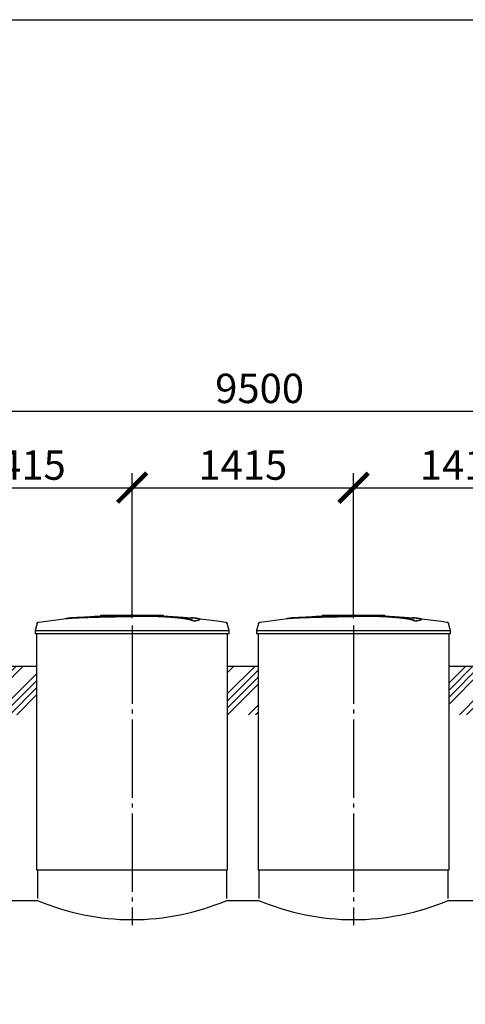
# Model space of a CAD drawing. Units: millimetres. Extents: x -57932 to 169274, y 81459 to 101306.
# Drawn here: x 71457 to 74304, y 87378 to 93666 of the extents above; entities that cross this region are included whole.
import ezdxf

# ---------------------------------------------------------------- set-up
doc = ezdxf.new("R2010")
doc.units = ezdxf.units.MM
doc.linetypes.add('ГОСТ 2.303 5', pattern=[24, 20, -1.5, 1, -1.5])
doc.layers.add('A-GENM', color=13, linetype='Continuous')
doc.layers.add('Слой1', color=7, linetype='ГОСТ 2.303 5')
doc.layers.add('РАЗМЕРЫ', color=3, linetype='Continuous', lineweight=25)
doc.styles.add('ГОСТ 2.304', font='CS_Gost2304.shx')
doc.dimstyles.new('СПДС', dxfattribs={"dimscale": 100, "dimtxt": 2.5, "dimasz": 2.5, "dimexe": 1.25, "dimexo": 0.625, "dimtad": 1, "dimdec": 0, "dimtxsty": 'ГОСТ 2.304', "dimblk": 'ARCHTICK', "dimblk1": 'ARCHTICK', "dimblk2": 'ARCHTICK', "dimcen": 2.5, "dimdle": 2, "dimadec": 0, "dimazin": 2, "dimtfac": 0.75, "dimtdec": 4, "dimtmove": 1, "dimatfit": 3, "dimfxl": 1, "dimtfill": 1, "dimtolj": 1, "dimarcsym": 0})

# ---------------------------------------------------------------- blocks, each defined once
blk = doc.blocks.new('_ARCHTICK')
at = {"color": 0, "linetype": 'ByBlock', "const_width": 0.15}
blk.add_lwpolyline([(-0.5, -0.5), (0.5, 0.5)], dxfattribs=at)
blk = doc.blocks.new('*D470')
at = {"layer": 'Defpoints', "color": 0}
for p in [(72174.7, 90677.1), (70759.7, 89797.6), (72174.7, 89797.6)]:
    blk.add_point(p, dxfattribs=at)
at = {"layer": 'РАЗМЕРЫ', "color": 0, "lineweight": -2}
for p, q in [((70759.7, 89844.5), (70759.7, 90770.9)), ((72174.7, 89844.5), (72174.7, 90770.9)), ((70609.7, 90677.1), (72324.7, 90677.1))]:
    blk.add_line(p, q, dxfattribs=at)
at = {"layer": 'РАЗМЕРЫ', "color": 0, "lineweight": -2, "xscale": 187.5, "yscale": 187.5, "zscale": 187.5, "rotation": 180}
blk.add_blockref('_ARCHTICK', (70759.7, 90677.1), dxfattribs=at)
at = {"layer": 'РАЗМЕРЫ', "color": 0, "lineweight": -2, "xscale": 187.5, "yscale": 187.5, "zscale": 187.5}
blk.add_blockref('_ARCHTICK', (72174.7, 90677.1), dxfattribs=at)
at = {"layer": 'РАЗМЕРЫ', "color": 0, "ltscale": 75, "insert": (71467.2, 90821.6), "char_height": 187.5, "attachment_point": 5, "style": 'ГОСТ 2.304', "bg_fill": 3, "box_fill_scale": 1.1, "bg_fill_color": 256, "bg_fill_true_color": 13158600, "bg_fill_transparency": 0}
blk.add_mtext('\\A1;1415', dxfattribs=at)
blk = doc.blocks.new('*D471')
at = {"layer": 'Defpoints', "color": 0}
for p in [(73589.7, 90677.1), (72174.7, 89797.6), (73589.7, 89797.6)]:
    blk.add_point(p, dxfattribs=at)
at = {"layer": 'РАЗМЕРЫ', "color": 0, "lineweight": -2}
for p, q in [((72174.7, 89844.5), (72174.7, 90770.9)), ((73589.7, 89844.5), (73589.7, 90770.9)), ((72024.7, 90677.1), (73739.7, 90677.1))]:
    blk.add_line(p, q, dxfattribs=at)
at = {"layer": 'РАЗМЕРЫ', "color": 0, "lineweight": -2, "xscale": 187.5, "yscale": 187.5, "zscale": 187.5, "rotation": 180}
blk.add_blockref('_ARCHTICK', (72174.7, 90677.1), dxfattribs=at)
at = {"layer": 'РАЗМЕРЫ', "color": 0, "lineweight": -2, "xscale": 187.5, "yscale": 187.5, "zscale": 187.5}
blk.add_blockref('_ARCHTICK', (73589.7, 90677.1), dxfattribs=at)
at = {"layer": 'РАЗМЕРЫ', "color": 0, "ltscale": 75, "insert": (72882.2, 90821.6), "char_height": 187.5, "attachment_point": 5, "style": 'ГОСТ 2.304', "bg_fill": 3, "box_fill_scale": 1.1, "bg_fill_color": 256, "bg_fill_true_color": 13158600, "bg_fill_transparency": 0}
blk.add_mtext('\\A1;1415', dxfattribs=at)
blk = doc.blocks.new('*D472')
at = {"layer": 'Defpoints', "color": 0}
for p in [(75004.7, 90677.1), (73589.7, 89797.6), (75004.7, 89797.6)]:
    blk.add_point(p, dxfattribs=at)
at = {"layer": 'РАЗМЕРЫ', "color": 0, "lineweight": -2}
for p, q in [((73589.7, 89844.5), (73589.7, 90770.9)), ((75004.7, 89844.5), (75004.7, 90770.9)), ((73439.7, 90677.1), (75154.7, 90677.1))]:
    blk.add_line(p, q, dxfattribs=at)
at = {"layer": 'РАЗМЕРЫ', "color": 0, "lineweight": -2, "xscale": 187.5, "yscale": 187.5, "zscale": 187.5, "rotation": 180}
blk.add_blockref('_ARCHTICK', (73589.7, 90677.1), dxfattribs=at)
at = {"layer": 'РАЗМЕРЫ', "color": 0, "lineweight": -2, "xscale": 187.5, "yscale": 187.5, "zscale": 187.5}
blk.add_blockref('_ARCHTICK', (75004.7, 90677.1), dxfattribs=at)
at = {"layer": 'РАЗМЕРЫ', "color": 0, "ltscale": 75, "insert": (74297.2, 90821.6), "char_height": 187.5, "attachment_point": 5, "style": 'ГОСТ 2.304', "bg_fill": 3, "box_fill_scale": 1.1, "bg_fill_color": 256, "bg_fill_true_color": 13158600, "bg_fill_transparency": 0}
blk.add_mtext('\\A1;1415', dxfattribs=at)
blk = doc.blocks.new('*D476')
at = {"layer": 'Defpoints', "color": 0}
for p in [(77739.7, 91165.2), (77739.7, 89859.5), (68239.7, 89817.8)]:
    blk.add_point(p, dxfattribs=at)
at = {"layer": 'РАЗМЕРЫ', "color": 0, "lineweight": -2}
for p, q in [((68239.7, 89864.7), (68239.7, 91259)), ((77739.7, 89906.4), (77739.7, 91259)), ((68089.7, 91165.2), (77889.7, 91165.2))]:
    blk.add_line(p, q, dxfattribs=at)
at = {"layer": 'РАЗМЕРЫ', "color": 0, "lineweight": -2, "xscale": 187.5, "yscale": 187.5, "zscale": 187.5, "rotation": 180}
blk.add_blockref('_ARCHTICK', (68239.7, 91165.2), dxfattribs=at)
at = {"layer": 'РАЗМЕРЫ', "color": 0, "lineweight": -2, "xscale": 187.5, "yscale": 187.5, "zscale": 187.5}
blk.add_blockref('_ARCHTICK', (77739.7, 91165.2), dxfattribs=at)
at = {"layer": 'РАЗМЕРЫ', "color": 0, "ltscale": 75, "insert": (72989.7, 91311.3), "char_height": 187.5, "attachment_point": 5, "style": 'ГОСТ 2.304', "bg_fill": 3, "box_fill_scale": 1.1, "bg_fill_color": 256, "bg_fill_true_color": 13158600, "bg_fill_transparency": 0}
blk.add_mtext('\\A1;9500', dxfattribs=at)

msp = doc.modelspace()

# ---------------------------------------------------------------- hatches: boundary and pattern name
at = {"layer": 'A-GENM', "ltscale": 75}
h = msp.add_hatch(dxfattribs=at)
h.set_pattern_fill('ANSI34', color=256, scale=10, style=0)
h.set_pattern_definition([(45, (35614.3, 74283.23), (-134.70384, 134.70384), []), (45, (35659.21, 74283.23), (-134.70384, 134.70384), []), (45, (35704.11, 74283.23), (-134.70384, 134.70384), []), (45, (35749.01, 74283.23), (-134.70384, 134.70384), [])])
h.paths.add_polyline_path([(54378.6, 89538), (55629.7, 89538), (55629.7, 89227.5), (54378.3, 89227.5)])
h.paths.add_polyline_path([(56849.7, 89538), (59079.7, 89538), (59079.7, 89227.5), (56849.7, 89227.5)])
h.paths.add_polyline_path([(60299.7, 89538), (62079.7, 89538), (62079.7, 89227.5), (60299.7, 89227.5)])
h.paths.add_polyline_path([(63299.7, 89538), (65079.7, 89538), (65079.7, 89227.5), (63299.7, 89227.5)])
h.paths.add_polyline_path([(66299.7, 89538), (68734.7, 89538), (68734.7, 89227.5), (66299.7, 89227.5)])
h.paths.add_polyline_path([(69954.7, 89538), (70149.7, 89538), (70149.7, 89227.5), (69954.7, 89227.5)])
h.paths.add_polyline_path([(71369.7, 89538), (71564.7, 89538), (71564.7, 89227.5), (71369.7, 89227.5)])
h.paths.add_polyline_path([(72784.7, 89538), (72979.7, 89538), (72979.7, 89227.5), (72784.7, 89227.5)])
h.paths.add_polyline_path([(74199.7, 89538), (74394.7, 89538), (74394.7, 89227.5), (74199.7, 89227.5)])
h.paths.add_polyline_path([(75614.7, 89538), (75809.7, 89538), (75809.7, 89227.5), (75614.7, 89227.5)])
h.paths.add_polyline_path([(77029.7, 89538), (77936.2, 89538), (77935.9, 89227.5), (77029.7, 89227.5)])

# ---------------------------------------------------------------- linework, layer by layer
at = {"layer": 'A-GENM'}
for p, q in [((71554.7, 89764.8), (71554.7, 89743)), ((71554.7, 89764.8), (72174.7, 89764.8)), ((72174.7, 89743), (71554.7, 89743)), ((71564.7, 89743), (71564.7, 88238)), ((72174.7, 89764.8), (72794.7, 89764.8)), ((72794.7, 89743), (72174.7, 89743)), ((72784.7, 88238), (72784.7, 89743)), ((72794.7, 89743), (72794.7, 89764.8)), ((72969.7, 89764.8), (72969.7, 89743)), ((72969.7, 89764.8), (73589.7, 89764.8)), ((73589.7, 89743), (72969.7, 89743)), ((72979.7, 89743), (72979.7, 88238)), ((73589.7, 89764.8), (74209.7, 89764.8)), ((74209.7, 89743), (73589.7, 89743)), ((74199.7, 88238), (74199.7, 89743)), ((74209.7, 89743), (74209.7, 89764.8)), ((71569.7, 88238), (71569.7, 88054)), ((72779.7, 88054), (72779.7, 88238)), ((72984.7, 88238), (72984.7, 88054)), ((74194.7, 88054), (74194.7, 88238))]:
    msp.add_line(p, q, dxfattribs=at)
at = {"layer": 'A-GENM', "ltscale": 75}
for p, q in [((71369.7, 89538), (71564.7, 89538)), ((72784.7, 89538), (72979.7, 89538)), ((74199.7, 89538), (74394.7, 89538)), ((71564.7, 88238), (72784.7, 88238)), ((72979.7, 88238), (74199.7, 88238)), ((71364.7, 88042), (71569.7, 88042)), ((72779.7, 88042), (72984.7, 88042)), ((74194.7, 88042), (74399.7, 88042))]:
    msp.add_line(p, q, dxfattribs=at)
for centre in [(72174.7, 89470), (73589.7, 89470)]:
    msp.add_arc(centre, 1550.9, 247.04011, 292.95989, dxfattribs=at)

# ---------------------------------------------------------------- dimensions: what is measured, and where the dimension line sits
at = {"layer": 'РАЗМЕРЫ'}
dim = msp.add_linear_dim(base=(72174.7, 90677.1), p1=(70759.7, 89797.6), p2=(72174.7, 89797.6), dimstyle='СПДС', override={"dimscale": 75, "dimlfac": 1, "dimtxsty": 'ГОСТ 2.304', "dimblk1": 'ARCHTICK', "dimblk2": 'ARCHTICK', "dimsah": 1, "dimtolj": 1}, dxfattribs=at)
dim.commit()
dim.dimension.update_dxf_attribs({"geometry": '*D470', "text_midpoint": (71467.2, 90821.6)})

# ---------------------------------------------------------------- next in the draw order: dimensions: what is measured, and where the dimension line sits
dim = msp.add_linear_dim(base=(73589.7, 90677.1), p1=(72174.7, 89797.6), p2=(73589.7, 89797.6), dimstyle='СПДС', override={"dimscale": 75, "dimlfac": 1, "dimtxsty": 'ГОСТ 2.304', "dimblk1": 'ARCHTICK', "dimblk2": 'ARCHTICK', "dimsah": 1, "dimtolj": 1}, dxfattribs=at)
dim.commit()
dim.dimension.update_dxf_attribs({"geometry": '*D471', "text_midpoint": (72882.2, 90821.6)})

# ---------------------------------------------------------------- next in the draw order: dimensions: what is measured, and where the dimension line sits
dim = msp.add_linear_dim(base=(75004.7, 90677.1), p1=(73589.7, 89797.6), p2=(75004.7, 89797.6), dimstyle='СПДС', override={"dimscale": 75, "dimlfac": 1, "dimtxsty": 'ГОСТ 2.304', "dimblk1": 'ARCHTICK', "dimblk2": 'ARCHTICK', "dimsah": 1, "dimtolj": 1}, dxfattribs=at)
dim.commit()
dim.dimension.update_dxf_attribs({"geometry": '*D472', "text_midpoint": (74297.2, 90821.6)})

# ---------------------------------------------------------------- next in the draw order: dimensions: what is measured, and where the dimension line sits
dim = msp.add_linear_dim(base=(77739.7, 91165.2), p1=(68239.7, 89817.8), p2=(77739.7, 89859.5), dimstyle='СПДС', override={"dimscale": 75, "dimlfac": 1, "dimtxsty": 'ГОСТ 2.304', "dimblk1": 'ARCHTICK', "dimblk2": 'ARCHTICK', "dimsah": 1, "dimtolj": 1}, dxfattribs=at)
dim.commit()
dim.dimension.update_dxf_attribs({"geometry": '*D476', "text_midpoint": (72989.7, 91311.3)})

# ---------------------------------------------------------------- next in the draw order: linework, layer by layer
at = {"layer": 'A-GENM'}
for p, q in [((71975.7, 89864), (72374.4, 89864)), ((71975.7, 89859), (71975.7, 89864)), ((72341.5, 89859), (71975.7, 89859)), ((72348.5, 89859), (72342.2, 89859)), ((72360.8, 89859), (72348.8, 89859)), ((72374, 89859), (72366.7, 89859)), ((72374.7, 89859), (72374.7, 89864)), ((73390.7, 89864), (73789.4, 89864)), ((73390.7, 89859), (73390.7, 89864)), ((73756.5, 89859), (73390.7, 89859)), ((73763.5, 89859), (73757.2, 89859)), ((73775.8, 89859), (73763.8, 89859)), ((73789, 89859), (73781.7, 89859)), ((73789.7, 89859), (73789.7, 89864)), ((71567.6, 89809.9), (71554.7, 89764.8)), ((72567.4, 89825.1), (72567.4, 89826.1)), ((72606.8, 89835.8), (72606.8, 89836.8)), ((72794.7, 89764.8), (72781.8, 89809.9)), ((72982.6, 89809.9), (72969.7, 89764.8)), ((73982.4, 89825.1), (73982.4, 89826.1)), ((74021.8, 89835.8), (74021.8, 89836.8)), ((74209.7, 89764.8), (74196.8, 89809.9))]:
    msp.add_line(p, q, dxfattribs=at)
at = {"layer": 'A-GENM', "flags": 128}
for points in [[(71578.2, 89819.2), (71737.7, 89839.7), (71774.4, 89843.5)], [(71774.4, 89844.5), (71934.8, 89857.1), (72095.6, 89863.3), (72126.3, 89863.6)], [(72174.7, 89864), (72174.5, 89864), (72174.3, 89864), (72174.1, 89864), (72173.9, 89864), (72173.7, 89864), (72173.5, 89864), (72173.3, 89864), (72173.2, 89864), (72173, 89864), (72172.8, 89864), (72172.6, 89864), (72172.5, 89864), (72172.3, 89864), (72172.1, 89864), (72172, 89864), (72171.8, 89864), (72171.7, 89864), (72171.5, 89864), (72171.4, 89864), (72171.2, 89864), (72171.1, 89864), (72171, 89864), (72170.9, 89864), (72170.7, 89864), (72170.6, 89864), (72170.5, 89864), (72170.4, 89864), (72170.3, 89864), (72170.3, 89864), (72170.2, 89864), (72170.1, 89864), (72170.1, 89864), (72170, 89864), (72170, 89864), (72169.9, 89864), (72169.9, 89864), (72169.9, 89864), (72169.9, 89864), (72169.9, 89864)], [(72169.9, 89864), (72169.9, 89864), (72169.9, 89864), (72169.9, 89864), (72169.9, 89864), (72170, 89864), (72170, 89864), (72170.1, 89864), (72170.1, 89864), (72170.2, 89864), (72170.2, 89864), (72170.3, 89864), (72170.4, 89864), (72170.5, 89864), (72170.6, 89864), (72170.7, 89864), (72170.8, 89864), (72170.9, 89864), (72171.1, 89864), (72171.2, 89864), (72171.3, 89864), (72171.5, 89864), (72171.6, 89864), (72171.8, 89864), (72171.9, 89864), (72172.1, 89864), (72172.2, 89864), (72172.4, 89864), (72172.6, 89864), (72172.8, 89864), (72172.9, 89864), (72173.1, 89864), (72173.3, 89864), (72173.5, 89864), (72173.7, 89864), (72173.9, 89864), (72174, 89864), (72174.2, 89864), (72174.4, 89864), (72174.6, 89864), (72174.7, 89864)], [(72174.7, 89864), (72174.9, 89864), (72175.1, 89864), (72175.3, 89864), (72175.4, 89864), (72175.6, 89864), (72175.8, 89864), (72176, 89864), (72176.2, 89864), (72176.4, 89864), (72176.5, 89864), (72176.7, 89864), (72176.9, 89864), (72177.1, 89864), (72177.2, 89864), (72177.4, 89864), (72177.5, 89864), (72177.7, 89864), (72177.8, 89864), (72178, 89864), (72178.1, 89864), (72178.3, 89864), (72178.4, 89864), (72178.5, 89864), (72178.6, 89864), (72178.7, 89864), (72178.8, 89864), (72178.9, 89864), (72179, 89864), (72179.1, 89864), (72179.2, 89864), (72179.2, 89864), (72179.3, 89864), (72179.3, 89864), (72179.4, 89864), (72179.4, 89864), (72179.4, 89864), (72179.5, 89864), (72179.5, 89864), (72179.5, 89864)], [(72179.5, 89864), (72179.5, 89864), (72179.5, 89864), (72179.4, 89864), (72179.4, 89864), (72179.4, 89864), (72179.3, 89864), (72179.3, 89864), (72179.2, 89864), (72179.2, 89864), (72179.1, 89864), (72179, 89864), (72178.9, 89864), (72178.8, 89864), (72178.7, 89864), (72178.6, 89864), (72178.5, 89864), (72178.4, 89864), (72178.3, 89864), (72178.2, 89864), (72178, 89864), (72177.9, 89864), (72177.7, 89864), (72177.6, 89864), (72177.4, 89864), (72177.3, 89864), (72177.1, 89864), (72176.9, 89864), (72176.8, 89864), (72176.6, 89864), (72176.4, 89864), (72176.2, 89864), (72176.1, 89864), (72175.9, 89864), (72175.7, 89864), (72175.5, 89864), (72175.3, 89864), (72175.1, 89864), (72174.9, 89864), (72174.7, 89864), (72174.7, 89864)], [(72268, 89862.2), (72340.4, 89860.7), (72501, 89851.1), (72575, 89844.5)], [(72575, 89843.5), (72734.7, 89824.5), (72771.2, 89819.2)], [(72993.2, 89819.2), (73152.7, 89839.7), (73189.4, 89843.5)], [(73189.4, 89844.5), (73349.8, 89857.1), (73510.6, 89863.3), (73541.3, 89863.6)], [(73589.7, 89864), (73589.5, 89864), (73589.3, 89864), (73589.1, 89864), (73588.9, 89864), (73588.7, 89864), (73588.5, 89864), (73588.3, 89864), (73588.2, 89864), (73588, 89864), (73587.8, 89864), (73587.6, 89864), (73587.5, 89864), (73587.3, 89864), (73587.1, 89864), (73587, 89864), (73586.8, 89864), (73586.7, 89864), (73586.5, 89864), (73586.4, 89864), (73586.2, 89864), (73586.1, 89864), (73586, 89864), (73585.9, 89864), (73585.7, 89864), (73585.6, 89864), (73585.5, 89864), (73585.4, 89864), (73585.3, 89864), (73585.3, 89864), (73585.2, 89864), (73585.1, 89864), (73585.1, 89864), (73585, 89864), (73585, 89864), (73584.9, 89864), (73584.9, 89864), (73584.9, 89864), (73584.9, 89864), (73584.9, 89864)], [(73584.9, 89864), (73584.9, 89864), (73584.9, 89864), (73584.9, 89864), (73584.9, 89864), (73585, 89864), (73585, 89864), (73585.1, 89864), (73585.1, 89864), (73585.2, 89864), (73585.2, 89864), (73585.3, 89864), (73585.4, 89864), (73585.5, 89864), (73585.6, 89864), (73585.7, 89864), (73585.8, 89864), (73585.9, 89864), (73586.1, 89864), (73586.2, 89864), (73586.3, 89864), (73586.5, 89864), (73586.6, 89864), (73586.8, 89864), (73586.9, 89864), (73587.1, 89864), (73587.2, 89864), (73587.4, 89864), (73587.6, 89864), (73587.8, 89864), (73587.9, 89864), (73588.1, 89864), (73588.3, 89864), (73588.5, 89864), (73588.7, 89864), (73588.9, 89864), (73589, 89864), (73589.2, 89864), (73589.4, 89864), (73589.6, 89864), (73589.7, 89864)], [(73589.7, 89864), (73589.9, 89864), (73590.1, 89864), (73590.3, 89864), (73590.4, 89864), (73590.6, 89864), (73590.8, 89864), (73591, 89864), (73591.2, 89864), (73591.4, 89864), (73591.5, 89864), (73591.7, 89864), (73591.9, 89864), (73592.1, 89864), (73592.2, 89864), (73592.4, 89864), (73592.5, 89864), (73592.7, 89864), (73592.8, 89864), (73593, 89864), (73593.1, 89864), (73593.3, 89864), (73593.4, 89864), (73593.5, 89864), (73593.6, 89864), (73593.7, 89864), (73593.8, 89864), (73593.9, 89864), (73594, 89864), (73594.1, 89864), (73594.2, 89864), (73594.2, 89864), (73594.3, 89864), (73594.3, 89864), (73594.4, 89864), (73594.4, 89864), (73594.4, 89864), (73594.5, 89864), (73594.5, 89864), (73594.5, 89864)], [(73594.5, 89864), (73594.5, 89864), (73594.5, 89864), (73594.4, 89864), (73594.4, 89864), (73594.4, 89864), (73594.3, 89864), (73594.3, 89864), (73594.2, 89864), (73594.2, 89864), (73594.1, 89864), (73594, 89864), (73593.9, 89864), (73593.8, 89864), (73593.7, 89864), (73593.6, 89864), (73593.5, 89864), (73593.4, 89864), (73593.3, 89864), (73593.2, 89864), (73593, 89864), (73592.9, 89864), (73592.7, 89864), (73592.6, 89864), (73592.4, 89864), (73592.3, 89864), (73592.1, 89864), (73591.9, 89864), (73591.8, 89864), (73591.6, 89864), (73591.4, 89864), (73591.2, 89864), (73591.1, 89864), (73590.9, 89864), (73590.7, 89864), (73590.5, 89864), (73590.3, 89864), (73590.1, 89864), (73589.9, 89864), (73589.7, 89864), (73589.7, 89864)], [(73683, 89862.2), (73755.4, 89860.7), (73916, 89851.1), (73990, 89844.5)], [(73990, 89843.5), (74149.7, 89824.5), (74186.2, 89819.2)], [(71567.6, 89809.9), (71567.7, 89810.4), (71567.9, 89810.9), (71568.1, 89811.4), (71568.3, 89811.9), (71568.5, 89812.3), (71568.8, 89812.8), (71569, 89813.2), (71569.3, 89813.7), (71569.6, 89814.1), (71569.9, 89814.5), (71570.3, 89814.9), (71570.6, 89815.3), (71571, 89815.7), (71571.4, 89816), (71571.8, 89816.3), (71572.2, 89816.7), (71572.6, 89817), (71573, 89817.3), (71573.5, 89817.5), (71573.9, 89817.8), (71574.4, 89818), (71574.9, 89818.3), (71575.3, 89818.4), (71575.8, 89818.6), (71576.3, 89818.8), (71576.8, 89818.9), (71577.3, 89819), (71577.8, 89819.1), (71578.2, 89819.2)], [(72771.2, 89819.2), (72771.7, 89819.1), (72772.2, 89819), (72772.7, 89818.9), (72773.2, 89818.7), (72773.7, 89818.6), (72774.2, 89818.4), (72774.7, 89818.2), (72775.1, 89817.9), (72775.6, 89817.7), (72776.1, 89817.4), (72776.5, 89817.2), (72776.9, 89816.9), (72777.3, 89816.6), (72777.7, 89816.2), (72778.1, 89815.9), (72778.5, 89815.5), (72778.9, 89815.1), (72779.2, 89814.7), (72779.5, 89814.3), (72779.8, 89813.9), (72780.1, 89813.5), (72780.4, 89813.1), (72780.7, 89812.6), (72780.9, 89812.1), (72781.1, 89811.7), (72781.3, 89811.2), (72781.5, 89810.7), (72781.7, 89810.2), (72781.8, 89809.9)], [(72982.6, 89809.9), (72982.7, 89810.4), (72982.9, 89810.9), (72983.1, 89811.4), (72983.3, 89811.9), (72983.5, 89812.3), (72983.8, 89812.8), (72984, 89813.2), (72984.3, 89813.7), (72984.6, 89814.1), (72984.9, 89814.5), (72985.3, 89814.9), (72985.6, 89815.3), (72986, 89815.7), (72986.4, 89816), (72986.8, 89816.3), (72987.2, 89816.7), (72987.6, 89817), (72988, 89817.3), (72988.5, 89817.5), (72988.9, 89817.8), (72989.4, 89818), (72989.9, 89818.3), (72990.3, 89818.4), (72990.8, 89818.6), (72991.3, 89818.8), (72991.8, 89818.9), (72992.3, 89819), (72992.8, 89819.1), (72993.2, 89819.2)], [(74186.2, 89819.2), (74186.7, 89819.1), (74187.2, 89819), (74187.7, 89818.9), (74188.2, 89818.7), (74188.7, 89818.6), (74189.2, 89818.4), (74189.7, 89818.2), (74190.1, 89817.9), (74190.6, 89817.7), (74191.1, 89817.4), (74191.5, 89817.2), (74191.9, 89816.9), (74192.3, 89816.6), (74192.7, 89816.2), (74193.1, 89815.9), (74193.5, 89815.5), (74193.9, 89815.1), (74194.2, 89814.7), (74194.5, 89814.3), (74194.8, 89813.9), (74195.1, 89813.5), (74195.4, 89813.1), (74195.7, 89812.6), (74195.9, 89812.1), (74196.1, 89811.7), (74196.3, 89811.2), (74196.5, 89810.7), (74196.7, 89810.2), (74196.8, 89809.9)]]:
    msp.add_lwpolyline(points, dxfattribs=at)
at = {"layer": 'A-GENM'}
for points, knots in [([(72174.7, 89856.9), (72160.9, 89856.5), (72139.4, 89856.1), (72110, 89855.4), (72087.7, 89855), (72065.3, 89854.5), (72036, 89853.9), (71999.8, 89853.1), (71958.5, 89852), (71920, 89851), (71885, 89850), (71848, 89848.8), (71812.7, 89847.3), (71781.9, 89845.3), (71760.1, 89843), (71751, 89841.2), (71748, 89840.3)], [-1, -1, -1, -1, -0.9519231, -0.9278846, -0.9038462, -0.8798077, -0.8557692, -0.8076923, -0.7596154, -0.7115385, -0.6634615, -0.6153846, -0.5384615, -0.4615385, -0.3846154, -0.3113029, -0.3113029, -0.3113029, -0.3113029]), ([(71761.1, 89841.9), (71767.1, 89842.8), (71781.9, 89844.3), (71812.7, 89846.3), (71853, 89848), (71895.9, 89849.3), (71935.2, 89850.4), (71977.2, 89851.5), (72022.7, 89852.6), (72069.7, 89853.6), (72105.7, 89854.3), (72140.8, 89855.1), (72163.7, 89855.6), (72174.7, 89855.9)], [-0.6153846, -0.6153846, -0.6153846, -0.6153846, -0.5384615, -0.4615385, -0.3846154, -0.3076923, -0.2692308, -0.2307692, -0.1538462, -0.1153846, -0.0769231, -0.0384615, 0, 0, 0, 0]), ([(72567.4, 89826.1), (72566.2, 89827.2), (72563.2, 89829.3), (72557.7, 89831.9), (72552.1, 89833.9), (72547.3, 89835.4), (72541.7, 89837), (72536.4, 89838.2), (72531.7, 89839.2), (72528, 89840), (72524.1, 89840.7), (72520, 89841.4), (72515.6, 89842.2), (72511.1, 89842.9), (72506.3, 89843.6), (72501.3, 89844.3), (72496.1, 89845.1), (72490.6, 89845.8), (72485, 89846.4), (72479.1, 89847.1), (72473.1, 89847.8), (72464.8, 89848.7), (72456.2, 89849.5), (72447.3, 89850.3), (72440.5, 89850.9), (72433.6, 89851.4), (72426.7, 89852), (72419.6, 89852.5), (72412.4, 89853), (72405.2, 89853.5), (72398, 89853.9), (72390.8, 89854.4), (72383.4, 89854.8), (72376.1, 89855.1), (72368.8, 89855.5), (72361.5, 89855.8), (72351.6, 89856.2), (72341.9, 89856.6), (72332.3, 89856.9), (72325, 89857.1), (72317.8, 89857.3), (72310.7, 89857.5), (72303.7, 89857.6), (72296.6, 89857.7), (72289.6, 89857.8), (72282.7, 89857.9), (72275.9, 89857.9), (72269, 89858), (72262.1, 89858), (72255.4, 89858), (72248.7, 89858), (72242, 89857.9), (72235.3, 89857.9), (72228.6, 89857.8), (72221.9, 89857.7), (72212.9, 89857.6), (72201.6, 89857.4), (72188.1, 89857.2), (72179.2, 89857), (72174.7, 89856.9)], [-1, -1, -1, -1, -0.944444, -0.888889, -0.861111, -0.833333, -0.805556, -0.777778, -0.763889, -0.75, -0.736111, -0.722222, -0.708333, -0.694444, -0.680556, -0.666667, -0.652778, -0.638889, -0.625, -0.611111, -0.597222, -0.583333, -0.555556, -0.541667, -0.527778, -0.513889, -0.5, -0.486111, -0.472222, -0.458333, -0.444444, -0.430556, -0.416667, -0.402778, -0.388889, -0.375, -0.361111, -0.333333, -0.319444, -0.305556, -0.291667, -0.277778, -0.263889, -0.25, -0.236111, -0.222222, -0.208333, -0.194444, -0.180556, -0.166667, -0.152778, -0.138889, -0.125, -0.111111, -0.097222, -0.083333, -0.055556, -0.027778, 0, 0, 0, 0]), ([(72174.7, 89855.9), (72181.4, 89856), (72191.5, 89856.2), (72205, 89856.5), (72215.1, 89856.6), (72223.6, 89856.7), (72230.3, 89856.8), (72237, 89856.9), (72245.4, 89856.9), (72255.4, 89857), (72265.5, 89857), (72274.1, 89857), (72281, 89856.9), (72287.8, 89856.8), (72296.6, 89856.7), (72307.2, 89856.6), (72317.8, 89856.3), (72328.6, 89856), (72338.3, 89855.7), (72346.8, 89855.4), (72354.1, 89855.1), (72361.5, 89854.8), (72368.8, 89854.5), (72376.1, 89854.1), (72383.4, 89853.8), (72390.8, 89853.4), (72398, 89852.9), (72405.2, 89852.5), (72412.4, 89852), (72419.6, 89851.5), (72426.7, 89851), (72433.6, 89850.4), (72440.5, 89849.9), (72447.3, 89849.3), (72456.2, 89848.5), (72464.8, 89847.7), (72473.1, 89846.8), (72479.1, 89846.1), (72485, 89845.4), (72490.6, 89844.8), (72496.1, 89844.1), (72501.3, 89843.3), (72506.3, 89842.6), (72511.1, 89841.9), (72515.6, 89841.2), (72520, 89840.4), (72524.1, 89839.7), (72528, 89839), (72531.7, 89838.2), (72536.4, 89837.2), (72541.7, 89836), (72547.3, 89834.4), (72552.1, 89832.9), (72557.7, 89830.9), (72563.2, 89828.3), (72566.2, 89826.2), (72567.4, 89825.1)], [-1, -1, -1, -1, -0.958333, -0.9375, -0.916667, -0.895833, -0.885417, -0.875, -0.854167, -0.833333, -0.8125, -0.791667, -0.78125, -0.770833, -0.75, -0.729167, -0.708333, -0.6875, -0.666667, -0.652778, -0.638889, -0.625, -0.611111, -0.597222, -0.583333, -0.569444, -0.555556, -0.541667, -0.527778, -0.513889, -0.5, -0.486111, -0.472222, -0.458333, -0.444444, -0.416667, -0.402778, -0.388889, -0.375, -0.361111, -0.347222, -0.333333, -0.319444, -0.305556, -0.291667, -0.277778, -0.263889, -0.25, -0.236111, -0.222222, -0.194444, -0.166667, -0.138889, -0.111111, -0.055556, 0, 0, 0, 0]), ([(72567.4, 89826.1), (72576.3, 89827.4), (72591.2, 89829.9), (72604.3, 89833.6), (72607.6, 89836.5), (72605.8, 89838.6), (72601, 89840.7), (72589.6, 89843), (72571.1, 89845), (72556.8, 89846), (72551.7, 89846.3)], [0, 0, 0, 0, 0.0769231, 0.1538462, 0.2307692, 0.2692308, 0.3076923, 0.3846154, 0.4615385, 0.5, 0.5, 0.5, 0.5]), ([(73589.7, 89856.9), (73575.9, 89856.5), (73554.4, 89856.1), (73525, 89855.4), (73502.7, 89855), (73480.3, 89854.5), (73451, 89853.9), (73414.8, 89853.1), (73373.5, 89852), (73335, 89851), (73300, 89850), (73263, 89848.8), (73227.7, 89847.3), (73196.9, 89845.3), (73175.1, 89843), (73166, 89841.2), (73163, 89840.3)], [-1, -1, -1, -1, -0.9519231, -0.9278846, -0.9038462, -0.8798077, -0.8557692, -0.8076923, -0.7596154, -0.7115385, -0.6634615, -0.6153846, -0.5384615, -0.4615385, -0.3846154, -0.3113029, -0.3113029, -0.3113029, -0.3113029]), ([(73176.1, 89841.9), (73182.1, 89842.8), (73196.9, 89844.3), (73227.7, 89846.3), (73268, 89848), (73310.9, 89849.3), (73350.2, 89850.4), (73392.2, 89851.5), (73437.7, 89852.6), (73484.7, 89853.6), (73520.7, 89854.3), (73555.8, 89855.1), (73578.7, 89855.6), (73589.7, 89855.9)], [-0.6153846, -0.6153846, -0.6153846, -0.6153846, -0.5384615, -0.4615385, -0.3846154, -0.3076923, -0.2692308, -0.2307692, -0.1538462, -0.1153846, -0.0769231, -0.0384615, 0, 0, 0, 0]), ([(73982.4, 89826.1), (73981.2, 89827.2), (73978.2, 89829.3), (73972.7, 89831.9), (73967.1, 89833.9), (73962.3, 89835.4), (73956.7, 89837), (73951.4, 89838.2), (73946.7, 89839.2), (73943, 89840), (73939.1, 89840.7), (73935, 89841.4), (73930.6, 89842.2), (73926.1, 89842.9), (73921.3, 89843.6), (73916.3, 89844.3), (73911.1, 89845.1), (73905.6, 89845.8), (73900, 89846.4), (73894.1, 89847.1), (73888.1, 89847.8), (73879.8, 89848.7), (73871.2, 89849.5), (73862.3, 89850.3), (73855.5, 89850.9), (73848.6, 89851.4), (73841.7, 89852), (73834.6, 89852.5), (73827.4, 89853), (73820.2, 89853.5), (73813, 89853.9), (73805.8, 89854.4), (73798.4, 89854.8), (73791.1, 89855.1), (73783.8, 89855.5), (73776.5, 89855.8), (73766.6, 89856.2), (73756.9, 89856.6), (73747.3, 89856.9), (73740, 89857.1), (73732.8, 89857.3), (73725.7, 89857.5), (73718.7, 89857.6), (73711.6, 89857.7), (73704.6, 89857.8), (73697.7, 89857.9), (73690.9, 89857.9), (73684, 89858), (73677.1, 89858), (73670.4, 89858), (73663.7, 89858), (73657, 89857.9), (73650.3, 89857.9), (73643.6, 89857.8), (73636.9, 89857.7), (73627.9, 89857.6), (73616.6, 89857.4), (73603.1, 89857.2), (73594.2, 89857), (73589.7, 89856.9)], [-1, -1, -1, -1, -0.944444, -0.888889, -0.861111, -0.833333, -0.805556, -0.777778, -0.763889, -0.75, -0.736111, -0.722222, -0.708333, -0.694444, -0.680556, -0.666667, -0.652778, -0.638889, -0.625, -0.611111, -0.597222, -0.583333, -0.555556, -0.541667, -0.527778, -0.513889, -0.5, -0.486111, -0.472222, -0.458333, -0.444444, -0.430556, -0.416667, -0.402778, -0.388889, -0.375, -0.361111, -0.333333, -0.319444, -0.305556, -0.291667, -0.277778, -0.263889, -0.25, -0.236111, -0.222222, -0.208333, -0.194444, -0.180556, -0.166667, -0.152778, -0.138889, -0.125, -0.111111, -0.097222, -0.083333, -0.055556, -0.027778, 0, 0, 0, 0]), ([(73589.7, 89855.9), (73596.4, 89856), (73606.5, 89856.2), (73620, 89856.5), (73630.1, 89856.6), (73638.6, 89856.7), (73645.3, 89856.8), (73652, 89856.9), (73660.4, 89856.9), (73670.4, 89857), (73680.5, 89857), (73689.1, 89857), (73696, 89856.9), (73702.8, 89856.8), (73711.6, 89856.7), (73722.2, 89856.6), (73732.8, 89856.3), (73743.6, 89856), (73753.3, 89855.7), (73761.8, 89855.4), (73769.1, 89855.1), (73776.5, 89854.8), (73783.8, 89854.5), (73791.1, 89854.1), (73798.4, 89853.8), (73805.8, 89853.4), (73813, 89852.9), (73820.2, 89852.5), (73827.4, 89852), (73834.6, 89851.5), (73841.7, 89851), (73848.6, 89850.4), (73855.5, 89849.9), (73862.3, 89849.3), (73871.2, 89848.5), (73879.8, 89847.7), (73888.1, 89846.8), (73894.1, 89846.1), (73900, 89845.4), (73905.6, 89844.8), (73911.1, 89844.1), (73916.3, 89843.3), (73921.3, 89842.6), (73926.1, 89841.9), (73930.6, 89841.2), (73935, 89840.4), (73939.1, 89839.7), (73943, 89839), (73946.7, 89838.2), (73951.4, 89837.2), (73956.7, 89836), (73962.3, 89834.4), (73967.1, 89832.9), (73972.7, 89830.9), (73978.2, 89828.3), (73981.2, 89826.2), (73982.4, 89825.1)], [-1, -1, -1, -1, -0.958333, -0.9375, -0.916667, -0.895833, -0.885417, -0.875, -0.854167, -0.833333, -0.8125, -0.791667, -0.78125, -0.770833, -0.75, -0.729167, -0.708333, -0.6875, -0.666667, -0.652778, -0.638889, -0.625, -0.611111, -0.597222, -0.583333, -0.569444, -0.555556, -0.541667, -0.527778, -0.513889, -0.5, -0.486111, -0.472222, -0.458333, -0.444444, -0.416667, -0.402778, -0.388889, -0.375, -0.361111, -0.347222, -0.333333, -0.319444, -0.305556, -0.291667, -0.277778, -0.263889, -0.25, -0.236111, -0.222222, -0.194444, -0.166667, -0.138889, -0.111111, -0.055556, 0, 0, 0, 0]), ([(73982.4, 89826.1), (73991.3, 89827.4), (74006.2, 89829.9), (74019.3, 89833.6), (74022.6, 89836.5), (74020.8, 89838.6), (74016, 89840.7), (74004.6, 89843), (73986.1, 89845), (73971.8, 89846), (73966.7, 89846.3)], [0, 0, 0, 0, 0.0769231, 0.1538462, 0.2307692, 0.2692308, 0.3076923, 0.3846154, 0.4615385, 0.5, 0.5, 0.5, 0.5]), ([(72606.8, 89835.8), (72606.8, 89835.3), (72605.6, 89833.4), (72596.2, 89829.9), (72578.5, 89826.7), (72567.4, 89825.1)], [0.7734693, 0.7734693, 0.7734693, 0.7734693, 0.8076923, 0.9038462, 1, 1, 1, 1]), ([(74021.8, 89835.8), (74021.8, 89835.3), (74020.6, 89833.4), (74011.2, 89829.9), (73993.5, 89826.7), (73982.4, 89825.1)], [0.7734693, 0.7734693, 0.7734693, 0.7734693, 0.8076923, 0.9038462, 1, 1, 1, 1])]:
    msp.add_open_spline(points, degree=3, knots=knots, dxfattribs=at)
at = {"layer": 'РАЗМЕРЫ', "ltscale": 100}
msp.add_lwpolyline([(48100.4, 93665.5), (83211.9, 93665.5), (83211.9, 83519.5), (48100.4, 83519.5)], close=True, dxfattribs=at)
at = {"layer": 'Слой1', "ltscale": 25}
for p, q in [((72174.7, 89797.6), (72174.7, 87883)), ((73589.7, 89797.6), (73589.7, 87883))]:
    msp.add_line(p, q, dxfattribs=at)

doc.saveas('drawing.dxf')
